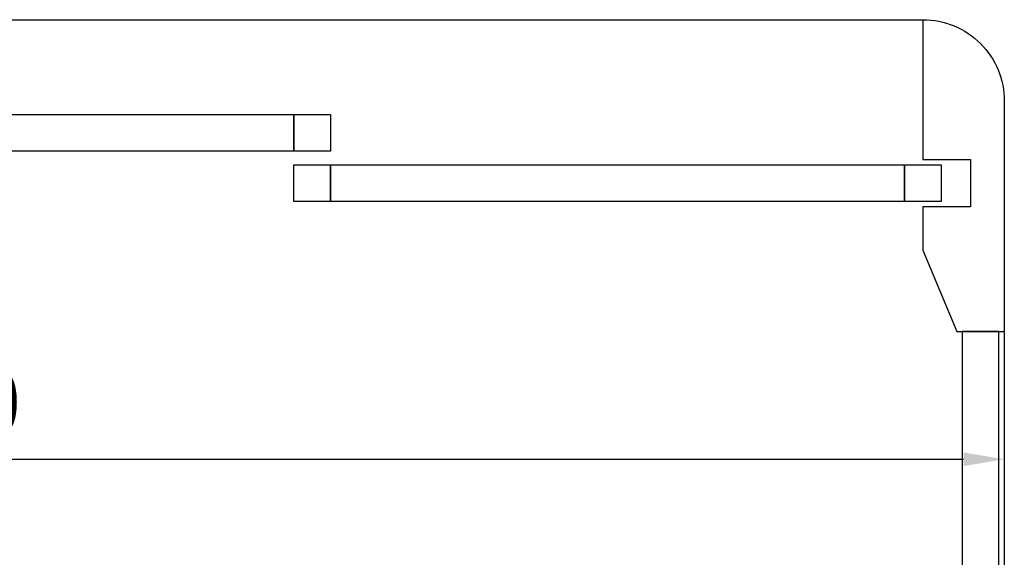
# Model space of a CAD drawing. Units: millimetres. Extents: x 2716 to 11817, y 892 to 7595.
# Drawn here: x 9192 to 9917, y 2096 to 2492 of the extents above; entities that cross this region are included whole.
import ezdxf

# ---------------------------------------------------------------- set-up
doc = ezdxf.new("R2010")
doc.units = ezdxf.units.MM
doc.layers.add('ABAVA - Шлюзы', color=7, linetype='Continuous')
doc.styles.get("Standard").update_dxf_attribs({"font": 'ARIAL.TTF'})
doc.dimstyles.new('ISO-25', dxfattribs={"dimtxt": 2.5, "dimasz": 2.5, "dimexe": 1.25, "dimexo": 0.625, "dimtad": 1, "dimtxsty": 'Standard', "dimcen": 2.5, "dimadec": 0, "dimazin": 0, "dimtfac": 1, "dimtmove": 0, "dimatfit": 3, "dimfxl": 1, "dimarcsym": 0})

# ---------------------------------------------------------------- blocks, each defined once
blk = doc.blocks.new('*D15')
at = {"layer": 'ABAVA - Шлюзы', "color": 1, "lineweight": -2}
for p, q in [((30384.78, -23220.22), (30384.78, -23484.32)), ((31984.78, -23220.22), (31984.78, -23484.32)), ((30414.78, -23484.32), (31954.78, -23484.32))]:
    blk.add_line(p, q, dxfattribs=at)
at = {"layer": 'ABAVA - Шлюзы', "color": 1}
for points in [[(30414.78, -23479.32), (30414.78, -23489.32), (30384.78, -23484.32)], [(31954.78, -23479.32), (31954.78, -23489.32), (31984.78, -23484.32)]]:
    blk.add_solid(points, dxfattribs=at)
at = {"layer": 'ABAVA - Шлюзы', "color": 1, "insert": (31184.78, -23448.79), "char_height": 50, "attachment_point": 5}
blk.add_mtext('1600', dxfattribs=at)
blk = doc.blocks.new('BigTel glass wall - top')
at = {"layer": 'ABAVA - Шлюзы'}
blk.add_lwpolyline([(31924.784, -24760.216), (30444.784, -24760.216, -0.4142136), (30384.784, -24700.216), (30384.784, -23220.216, -0.4142136), (30444.784, -23160.216), (31924.784, -23160.216, -0.4142136), (31984.784, -23220.216), (31984.784, -24700.216, -0.4142136)], format="xyb", close=True, dxfattribs=at)
blk.add_lwpolyline([(31924.784, -23160.216), (31924.784, -23263.216), (31959.784, -23263.216), (31959.784, -23298.216), (31924.784, -23298.216), (31924.784, -23330.216), (31949.784, -23390.216), (31984.784, -23390.216)], dxfattribs=at)
at = {"layer": 'ABAVA - Шлюзы', "color": 5}
for points in [[(31038.284, -23230.216), (31461.284, -23230.216), (31461.284, -23257.216), (31038.284, -23257.216)], [(31488.284, -23267.216), (31911.284, -23267.216), (31911.284, -23294.216), (31488.284, -23294.216)], [(31980.784, -23390.216), (31953.784, -23390.216), (31953.784, -24530.216), (31980.784, -24530.216)]]:
    blk.add_lwpolyline(points, close=True, dxfattribs=at)
at = {"layer": 'ABAVA - Шлюзы'}
for points in [[(31461.284, -23230.216), (31488.284, -23230.216), (31488.284, -23257.216), (31461.284, -23257.216)], [(31461.284, -23267.216), (31488.284, -23267.216), (31488.284, -23294.216), (31461.284, -23294.216)], [(31911.284, -23267.216), (31938.284, -23267.216), (31938.284, -23294.216), (31911.284, -23294.216)]]:
    blk.add_lwpolyline(points, close=True, dxfattribs=at)
dim = blk.add_linear_dim(base=(31984.784, -23484.318), p1=(30384.784, -23220.216), p2=(31984.784, -23220.216), dimstyle='ISO-25', dxfattribs=at)
dim.commit()
dim.dimension.update_dxf_attribs({"geometry": '*D15', "text_midpoint": (31184.784, -23448.79)})

msp = doc.modelspace()

# ---------------------------------------------------------------- block references
msp.add_blockref('BigTel glass wall - top', (-22067.72, 25652.55))

doc.saveas('drawing.dxf')
